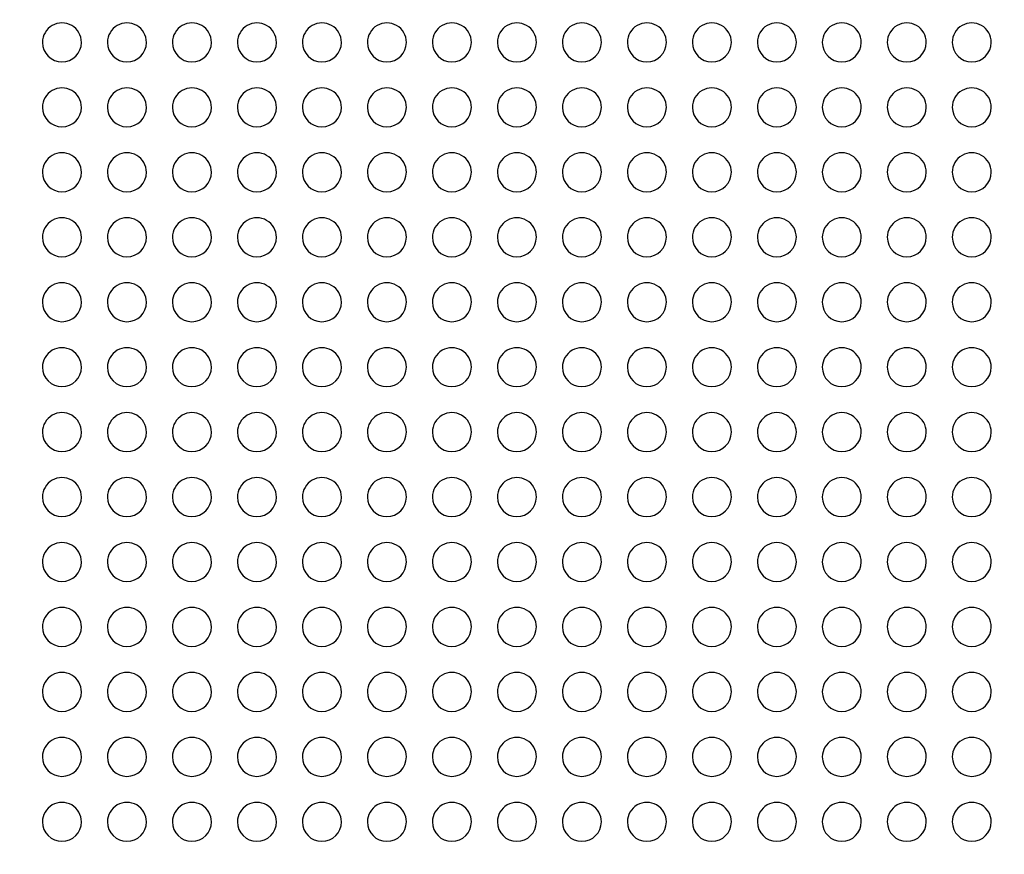
# Model space of a CAD drawing. Units: millimetres. Extents: x -147 to 147, y -205 to 205.
# Drawn here: x 0 to 76, y -82 to -17 of the extents above; entities that cross this region are included whole.
import ezdxf

# ---------------------------------------------------------------- set-up
doc = ezdxf.new("R2010")
doc.units = ezdxf.units.MM
doc.layers.add('MAIN-1', color=7, linetype='Continuous')
doc.layers.add('MAIN-2', color=7, linetype='Continuous')

msp = doc.modelspace()

# ---------------------------------------------------------------- linework, layer by layer
at = {"layer": 'MAIN-1'}
for centre, radius, start, end in [((0, -17.25), 126.75, 180.00002, 0), ((3.25, -19), 1.5, 0, 180.00002), ((8.25, -19), 1.5, 0, 180.00002), ((13.25, -19), 1.5, 0, 180.00002), ((18.25, -19), 1.5, 0, 180.00002), ((23.25, -19), 1.5, 0, 180.00002), ((28.25, -19), 1.5, 0, 180.00002), ((33.25, -19), 1.5, 0, 180.00002), ((38.25, -19), 1.5, 0, 180.00002), ((43.25, -19), 1.5, 0, 180.00002), ((48.25, -19), 1.5, 0, 180.00002), ((53.25, -19), 1.5, 0, 180.00002), ((58.25, -19), 1.5, 0, 180.00002), ((63.25, -19), 1.5, 0, 180.00002), ((68.25, -19), 1.5, 0, 180.00002), ((73.25, -19), 1.5, 0, 180.00002), ((3.25, -19), 1.5, 180.00002, 0), ((8.25, -19), 1.5, 180.00002, 0), ((13.25, -19), 1.5, 180.00002, 0), ((18.25, -19), 1.5, 180.00002, 0), ((23.25, -19), 1.5, 180.00002, 0), ((28.25, -19), 1.5, 180.00002, 0), ((33.25, -19), 1.5, 180.00002, 0), ((38.25, -19), 1.5, 180.00002, 0), ((43.25, -19), 1.5, 180.00002, 0), ((48.25, -19), 1.5, 180.00002, 0), ((53.25, -19), 1.5, 180.00002, 0), ((58.25, -19), 1.5, 180.00002, 0), ((63.25, -19), 1.5, 180.00002, 0), ((68.25, -19), 1.5, 180.00002, 0), ((73.25, -19), 1.5, 180.00002, 0), ((3.25, -24), 1.5, 0, 180.00002), ((8.25, -24), 1.5, 0, 180.00002), ((13.25, -24), 1.5, 0, 180.00002), ((18.25, -24), 1.5, 0, 180.00002), ((23.25, -24), 1.5, 0, 180.00002), ((28.25, -24), 1.5, 0, 180.00002), ((33.25, -24), 1.5, 0, 180.00002), ((38.25, -24), 1.5, 0, 180.00002), ((43.25, -24), 1.5, 0, 180.00002), ((48.25, -24), 1.5, 0, 180.00002), ((53.25, -24), 1.5, 0, 180.00002), ((58.25, -24), 1.5, 0, 180.00002), ((63.25, -24), 1.5, 0, 180.00002), ((68.25, -24), 1.5, 0, 180.00002), ((73.25, -24), 1.5, 0, 180.00002), ((3.25, -24), 1.5, 180.00002, 0), ((8.25, -24), 1.5, 180.00002, 0), ((13.25, -24), 1.5, 180.00002, 0), ((18.25, -24), 1.5, 180.00002, 0), ((23.25, -24), 1.5, 180.00002, 0), ((28.25, -24), 1.5, 180.00002, 0), ((33.25, -24), 1.5, 180.00002, 0), ((38.25, -24), 1.5, 180.00002, 0), ((43.25, -24), 1.5, 180.00002, 0), ((48.25, -24), 1.5, 180.00002, 0), ((53.25, -24), 1.5, 180.00002, 0), ((58.25, -24), 1.5, 180.00002, 0), ((63.25, -24), 1.5, 180.00002, 0), ((68.25, -24), 1.5, 180.00002, 0), ((73.25, -24), 1.5, 180.00002, 0), ((3.25, -29), 1.5, 0, 180.00002), ((8.25, -29), 1.5, 0, 180.00002), ((13.25, -29), 1.5, 0, 180.00002), ((18.25, -29), 1.5, 0, 180.00002), ((23.25, -29), 1.5, 0, 180.00002), ((28.25, -29), 1.5, 0, 180.00002), ((33.25, -29), 1.5, 0, 180.00002), ((38.25, -29), 1.5, 0, 180.00002), ((43.25, -29), 1.5, 0, 180.00002), ((48.25, -29), 1.5, 0, 180.00002), ((53.25, -29), 1.5, 0, 180.00002), ((58.25, -29), 1.5, 0, 180.00002), ((63.25, -29), 1.5, 0, 180.00002), ((68.25, -29), 1.5, 0, 180.00002), ((73.25, -29), 1.5, 0, 180.00002), ((3.25, -29), 1.5, 180.00002, 0), ((8.25, -29), 1.5, 180.00002, 0), ((13.25, -29), 1.5, 180.00002, 0), ((18.25, -29), 1.5, 180.00002, 0), ((23.25, -29), 1.5, 180.00002, 0), ((28.25, -29), 1.5, 180.00002, 0), ((33.25, -29), 1.5, 180.00002, 0), ((38.25, -29), 1.5, 180.00002, 0), ((43.25, -29), 1.5, 180.00002, 0), ((48.25, -29), 1.5, 180.00002, 0), ((53.25, -29), 1.5, 180.00002, 0), ((58.25, -29), 1.5, 180.00002, 0), ((63.25, -29), 1.5, 180.00002, 0), ((68.25, -29), 1.5, 180.00002, 0), ((73.25, -29), 1.5, 180.00002, 0), ((3.25, -34), 1.5, 0, 180.00002), ((8.25, -34), 1.5, 0, 180.00002), ((13.25, -34), 1.5, 0, 180.00002), ((18.25, -34), 1.5, 0, 180.00002), ((23.25, -34), 1.5, 0, 180.00002), ((28.25, -34), 1.5, 0, 180.00002), ((33.25, -34), 1.5, 0, 180.00002), ((38.25, -34), 1.5, 0, 180.00002), ((43.25, -34), 1.5, 0, 180.00002), ((48.25, -34), 1.5, 0, 180.00002), ((53.25, -34), 1.5, 0, 180.00002), ((58.25, -34), 1.5, 0, 180.00002), ((63.25, -34), 1.5, 0, 180.00002), ((68.25, -34), 1.5, 0, 180.00002), ((73.25, -34), 1.5, 0, 180.00002), ((3.25, -34), 1.5, 180.00002, 0), ((8.25, -34), 1.5, 180.00002, 0), ((13.25, -34), 1.5, 180.00002, 0), ((18.25, -34), 1.5, 180.00002, 0), ((23.25, -34), 1.5, 180.00002, 0), ((28.25, -34), 1.5, 180.00002, 0), ((33.25, -34), 1.5, 180.00002, 0), ((38.25, -34), 1.5, 180.00002, 0), ((43.25, -34), 1.5, 180.00002, 0), ((48.25, -34), 1.5, 180.00002, 0), ((53.25, -34), 1.5, 180.00002, 0), ((58.25, -34), 1.5, 180.00002, 0), ((63.25, -34), 1.5, 180.00002, 0), ((68.25, -34), 1.5, 180.00002, 0), ((73.25, -34), 1.5, 180.00002, 0), ((3.25, -39), 1.5, 0, 180.00002), ((8.25, -39), 1.5, 0, 180.00002), ((13.25, -39), 1.5, 0, 180.00002), ((18.25, -39), 1.5, 0, 180.00002), ((23.25, -39), 1.5, 0, 180.00002), ((28.25, -39), 1.5, 0, 180.00002), ((33.25, -39), 1.5, 0, 180.00002), ((38.25, -39), 1.5, 0, 180.00002), ((43.25, -39), 1.5, 0, 180.00002), ((48.25, -39), 1.5, 0, 180.00002), ((53.25, -39), 1.5, 0, 180.00002), ((58.25, -39), 1.5, 0, 180.00002), ((63.25, -39), 1.5, 0, 180.00002), ((68.25, -39), 1.5, 0, 180.00002), ((73.25, -39), 1.5, 0, 180.00002), ((3.25, -39), 1.5, 180.00002, 0), ((8.25, -39), 1.5, 180.00002, 0), ((13.25, -39), 1.5, 180.00002, 0), ((18.25, -39), 1.5, 180.00002, 0), ((23.25, -39), 1.5, 180.00002, 0), ((28.25, -39), 1.5, 180.00002, 0), ((33.25, -39), 1.5, 180.00002, 0), ((38.25, -39), 1.5, 180.00002, 0), ((43.25, -39), 1.5, 180.00002, 0), ((48.25, -39), 1.5, 180.00002, 0), ((53.25, -39), 1.5, 180.00002, 0), ((58.25, -39), 1.5, 180.00002, 0), ((63.25, -39), 1.5, 180.00002, 0), ((68.25, -39), 1.5, 180.00002, 0), ((73.25, -39), 1.5, 180.00002, 0), ((3.25, -44), 1.5, 0, 180.00002), ((8.25, -44), 1.5, 0, 180.00002), ((13.25, -44), 1.5, 0, 180.00002), ((18.25, -44), 1.5, 0, 180.00002), ((23.25, -44), 1.5, 0, 180.00002), ((28.25, -44), 1.5, 0, 180.00002), ((33.25, -44), 1.5, 0, 180.00002), ((38.25, -44), 1.5, 0, 180.00002), ((43.25, -44), 1.5, 0, 180.00002), ((48.25, -44), 1.5, 0, 180.00002), ((53.25, -44), 1.5, 0, 180.00002), ((58.25, -44), 1.5, 0, 180.00002), ((63.25, -44), 1.5, 0, 180.00002), ((68.25, -44), 1.5, 0, 180.00002), ((73.25, -44), 1.5, 0, 180.00002), ((3.25, -44), 1.5, 180.00002, 0), ((8.25, -44), 1.5, 180.00002, 0), ((13.25, -44), 1.5, 180.00002, 0), ((18.25, -44), 1.5, 180.00002, 0), ((23.25, -44), 1.5, 180.00002, 0), ((28.25, -44), 1.5, 180.00002, 0), ((33.25, -44), 1.5, 180.00002, 0), ((38.25, -44), 1.5, 180.00002, 0), ((43.25, -44), 1.5, 180.00002, 0), ((48.25, -44), 1.5, 180.00002, 0), ((53.25, -44), 1.5, 180.00002, 0), ((58.25, -44), 1.5, 180.00002, 0), ((63.25, -44), 1.5, 180.00002, 0), ((68.25, -44), 1.5, 180.00002, 0), ((73.25, -44), 1.5, 180.00002, 0), ((3.25, -49), 1.5, 0, 180.00002), ((8.25, -49), 1.5, 0, 180.00002), ((13.25, -49), 1.5, 0, 180.00002), ((18.25, -49), 1.5, 0, 180.00002), ((23.25, -49), 1.5, 0, 180.00002), ((28.25, -49), 1.5, 0, 180.00002), ((33.25, -49), 1.5, 0, 180.00002), ((38.25, -49), 1.5, 0, 180.00002), ((43.25, -49), 1.5, 0, 180.00002), ((48.25, -49), 1.5, 0, 180.00002), ((53.25, -49), 1.5, 0, 180.00002), ((58.25, -49), 1.5, 0, 180.00002), ((63.25, -49), 1.5, 0, 180.00002), ((68.25, -49), 1.5, 0, 180.00002), ((73.25, -49), 1.5, 0, 180.00002), ((3.25, -49), 1.5, 180.00002, 0), ((8.25, -49), 1.5, 180.00002, 0), ((13.25, -49), 1.5, 180.00002, 0), ((18.25, -49), 1.5, 180.00002, 0), ((23.25, -49), 1.5, 180.00002, 0), ((28.25, -49), 1.5, 180.00002, 0), ((33.25, -49), 1.5, 180.00002, 0), ((38.25, -49), 1.5, 180.00002, 0), ((43.25, -49), 1.5, 180.00002, 0), ((48.25, -49), 1.5, 180.00002, 0), ((53.25, -49), 1.5, 180.00002, 0), ((58.25, -49), 1.5, 180.00002, 0), ((63.25, -49), 1.5, 180.00002, 0), ((68.25, -49), 1.5, 180.00002, 0), ((73.25, -49), 1.5, 180.00002, 0), ((3.25, -54), 1.5, 0, 180.00002), ((8.25, -54), 1.5, 0, 180.00002), ((13.25, -54), 1.5, 0, 180.00002), ((18.25, -54), 1.5, 0, 180.00002), ((23.25, -54), 1.5, 0, 180.00002), ((28.25, -54), 1.5, 0, 180.00002), ((33.25, -54), 1.5, 0, 180.00002), ((38.25, -54), 1.5, 0, 180.00002), ((43.25, -54), 1.5, 0, 180.00002), ((48.25, -54), 1.5, 0, 180.00002), ((53.25, -54), 1.5, 0, 180.00002), ((58.25, -54), 1.5, 0, 180.00002), ((63.25, -54), 1.5, 0, 180.00002), ((68.25, -54), 1.5, 0, 180.00002), ((73.25, -54), 1.5, 0, 180.00002), ((3.25, -54), 1.5, 180.00002, 0), ((8.25, -54), 1.5, 180.00002, 0), ((13.25, -54), 1.5, 180.00002, 0), ((18.25, -54), 1.5, 180.00002, 0), ((23.25, -54), 1.5, 180.00002, 0), ((28.25, -54), 1.5, 180.00002, 0), ((33.25, -54), 1.5, 180.00002, 0), ((38.25, -54), 1.5, 180.00002, 0), ((43.25, -54), 1.5, 180.00002, 0), ((48.25, -54), 1.5, 180.00002, 0), ((53.25, -54), 1.5, 180.00002, 0), ((58.25, -54), 1.5, 180.00002, 0), ((63.25, -54), 1.5, 180.00002, 0), ((68.25, -54), 1.5, 180.00002, 0), ((73.25, -54), 1.5, 180.00002, 0), ((3.25, -59), 1.5, 0, 180.00002), ((8.25, -59), 1.5, 0, 180.00002), ((13.25, -59), 1.5, 0, 180.00002), ((18.25, -59), 1.5, 0, 180.00002), ((23.25, -59), 1.5, 0, 180.00002), ((28.25, -59), 1.5, 0, 180.00002), ((33.25, -59), 1.5, 0, 180.00002), ((38.25, -59), 1.5, 0, 180.00002), ((43.25, -59), 1.5, 0, 180.00002), ((48.25, -59), 1.5, 0, 180.00002), ((53.25, -59), 1.5, 0, 180.00002), ((58.25, -59), 1.5, 0, 180.00002), ((63.25, -59), 1.5, 0, 180.00002), ((68.25, -59), 1.5, 0, 180.00002), ((73.25, -59), 1.5, 0, 180.00002), ((3.25, -59), 1.5, 180.00002, 0), ((8.25, -59), 1.5, 180.00002, 0), ((13.25, -59), 1.5, 180.00002, 0), ((18.25, -59), 1.5, 180.00002, 0), ((23.25, -59), 1.5, 180.00002, 0), ((28.25, -59), 1.5, 180.00002, 0), ((33.25, -59), 1.5, 180.00002, 0), ((38.25, -59), 1.5, 180.00002, 0), ((43.25, -59), 1.5, 180.00002, 0), ((48.25, -59), 1.5, 180.00002, 0), ((53.25, -59), 1.5, 180.00002, 0), ((58.25, -59), 1.5, 180.00002, 0), ((63.25, -59), 1.5, 180.00002, 0), ((68.25, -59), 1.5, 180.00002, 0), ((73.25, -59), 1.5, 180.00002, 0), ((3.25, -64), 1.5, 0, 180.00002), ((8.25, -64), 1.5, 0, 180.00002), ((13.25, -64), 1.5, 0, 180.00002), ((18.25, -64), 1.5, 0, 180.00002), ((23.25, -64), 1.5, 0, 180.00002), ((28.25, -64), 1.5, 0, 180.00002), ((33.25, -64), 1.5, 0, 180.00002), ((38.25, -64), 1.5, 0, 180.00002), ((43.25, -64), 1.5, 0, 180.00002), ((48.25, -64), 1.5, 0, 180.00002), ((53.25, -64), 1.5, 0, 180.00002), ((58.25, -64), 1.5, 0, 180.00002), ((63.25, -64), 1.5, 0, 180.00002), ((68.25, -64), 1.5, 0, 180.00002), ((73.25, -64), 1.5, 0, 180.00002), ((3.25, -64), 1.5, 180.00002, 0), ((8.25, -64), 1.5, 180.00002, 0), ((13.25, -64), 1.5, 180.00002, 0), ((18.25, -64), 1.5, 180.00002, 0), ((23.25, -64), 1.5, 180.00002, 0), ((28.25, -64), 1.5, 180.00002, 0), ((33.25, -64), 1.5, 180.00002, 0), ((38.25, -64), 1.5, 180.00002, 0), ((43.25, -64), 1.5, 180.00002, 0), ((48.25, -64), 1.5, 180.00002, 0), ((53.25, -64), 1.5, 180.00002, 0), ((58.25, -64), 1.5, 180.00002, 0), ((63.25, -64), 1.5, 180.00002, 0), ((68.25, -64), 1.5, 180.00002, 0), ((73.25, -64), 1.5, 180.00002, 0), ((3.25, -69), 1.5, 0, 180.00002), ((8.25, -69), 1.5, 0, 180.00002), ((13.25, -69), 1.5, 0, 180.00002), ((18.25, -69), 1.5, 0, 180.00002), ((23.25, -69), 1.5, 0, 180.00002), ((28.25, -69), 1.5, 0, 180.00002), ((33.25, -69), 1.5, 0, 180.00002), ((38.25, -69), 1.5, 0, 180.00002), ((43.25, -69), 1.5, 0, 180.00002), ((48.25, -69), 1.5, 0, 180.00002), ((53.25, -69), 1.5, 0, 180.00002), ((58.25, -69), 1.5, 0, 180.00002), ((63.25, -69), 1.5, 0, 180.00002), ((68.25, -69), 1.5, 0, 180.00002), ((73.25, -69), 1.5, 0, 180.00002), ((3.25, -69), 1.5, 180.00002, 0), ((8.25, -69), 1.5, 180.00002, 0), ((13.25, -69), 1.5, 180.00002, 0), ((18.25, -69), 1.5, 180.00002, 0), ((23.25, -69), 1.5, 180.00002, 0), ((28.25, -69), 1.5, 180.00002, 0), ((33.25, -69), 1.5, 180.00002, 0), ((38.25, -69), 1.5, 180.00002, 0), ((43.25, -69), 1.5, 180.00002, 0), ((48.25, -69), 1.5, 180.00002, 0), ((53.25, -69), 1.5, 180.00002, 0), ((58.25, -69), 1.5, 180.00002, 0), ((63.25, -69), 1.5, 180.00002, 0), ((68.25, -69), 1.5, 180.00002, 0), ((73.25, -69), 1.5, 180.00002, 0), ((3.25, -74), 1.5, 0, 180.00002), ((8.25, -74), 1.5, 0, 180.00002), ((13.25, -74), 1.5, 0, 180.00002), ((18.25, -74), 1.5, 0, 180.00002), ((23.25, -74), 1.5, 0, 180.00002), ((28.25, -74), 1.5, 0, 180.00002), ((33.25, -74), 1.5, 0, 180.00002), ((38.25, -74), 1.5, 0, 180.00002), ((43.25, -74), 1.5, 0, 180.00002), ((48.25, -74), 1.5, 0, 180.00002), ((53.25, -74), 1.5, 0, 180.00002), ((58.25, -74), 1.5, 0, 180.00002), ((63.25, -74), 1.5, 0, 180.00002), ((68.25, -74), 1.5, 0, 180.00002), ((73.25, -74), 1.5, 0, 180.00002), ((3.25, -74), 1.5, 180.00002, 0), ((8.25, -74), 1.5, 180.00002, 0), ((13.25, -74), 1.5, 180.00002, 0), ((18.25, -74), 1.5, 180.00002, 0), ((23.25, -74), 1.5, 180.00002, 0), ((28.25, -74), 1.5, 180.00002, 0), ((33.25, -74), 1.5, 180.00002, 0), ((38.25, -74), 1.5, 180.00002, 0), ((43.25, -74), 1.5, 180.00002, 0), ((48.25, -74), 1.5, 180.00002, 0), ((53.25, -74), 1.5, 180.00002, 0), ((58.25, -74), 1.5, 180.00002, 0), ((63.25, -74), 1.5, 180.00002, 0), ((68.25, -74), 1.5, 180.00002, 0), ((73.25, -74), 1.5, 180.00002, 0), ((3.25, -79), 1.5, 0, 180.00002), ((8.25, -79), 1.5, 0, 180.00002), ((13.25, -79), 1.5, 0, 180.00002), ((18.25, -79), 1.5, 0, 180.00002), ((23.25, -79), 1.5, 0, 180.00002), ((28.25, -79), 1.5, 0, 180.00002), ((33.25, -79), 1.5, 0, 180.00002), ((38.25, -79), 1.5, 0, 180.00002), ((43.25, -79), 1.5, 0, 180.00002), ((48.25, -79), 1.5, 0, 180.00002), ((53.25, -79), 1.5, 0, 180.00002), ((58.25, -79), 1.5, 0, 180.00002), ((63.25, -79), 1.5, 0, 180.00002), ((68.25, -79), 1.5, 0, 180.00002), ((73.25, -79), 1.5, 0, 180.00002), ((3.25, -79), 1.5, 180.00002, 0), ((8.25, -79), 1.5, 180.00002, 0), ((13.25, -79), 1.5, 180.00002, 0), ((18.25, -79), 1.5, 180.00002, 0), ((23.25, -79), 1.5, 180.00002, 0), ((28.25, -79), 1.5, 180.00002, 0), ((33.25, -79), 1.5, 180.00002, 0), ((38.25, -79), 1.5, 180.00002, 0), ((43.25, -79), 1.5, 180.00002, 0), ((48.25, -79), 1.5, 180.00002, 0), ((53.25, -79), 1.5, 180.00002, 0), ((58.25, -79), 1.5, 180.00002, 0), ((63.25, -79), 1.5, 180.00002, 0), ((68.25, -79), 1.5, 180.00002, 0), ((73.25, -79), 1.5, 180.00002, 0)]:
    msp.add_arc(centre, radius, start, end, dxfattribs=at)
at = {"layer": 'MAIN-2'}
for p, q in [((1.75, -19), (1.75, -19)), ((4.75, -19), (4.75, -19)), ((6.75, -19), (6.75, -19)), ((9.75, -19), (9.75, -19)), ((11.75, -19), (11.75, -19)), ((14.75, -19), (14.75, -19)), ((16.75, -19), (16.75, -19)), ((19.75, -19), (19.75, -19)), ((21.75, -19), (21.75, -19)), ((24.75, -19), (24.75, -19)), ((26.75, -19), (26.75, -19)), ((29.75, -19), (29.75, -19)), ((31.75, -19), (31.75, -19)), ((34.75, -19), (34.75, -19)), ((36.75, -19), (36.75, -19)), ((39.75, -19), (39.75, -19)), ((41.75, -19), (41.75, -19)), ((44.75, -19), (44.75, -19)), ((46.75, -19), (46.75, -19)), ((49.75, -19), (49.75, -19)), ((51.75, -19), (51.75, -19)), ((54.75, -19), (54.75, -19)), ((56.75, -19), (56.75, -19)), ((59.75, -19), (59.75, -19)), ((61.75, -19), (61.75, -19)), ((64.75, -19), (64.75, -19)), ((66.75, -19), (66.75, -19)), ((69.75, -19), (69.75, -19)), ((71.75, -19), (71.75, -19)), ((74.75, -19), (74.75, -19)), ((1.75, -24), (1.75, -24)), ((4.75, -24), (4.75, -24)), ((6.75, -24), (6.75, -24)), ((9.75, -24), (9.75, -24)), ((11.75, -24), (11.75, -24)), ((14.75, -24), (14.75, -24)), ((16.75, -24), (16.75, -24)), ((19.75, -24), (19.75, -24)), ((21.75, -24), (21.75, -24)), ((24.75, -24), (24.75, -24)), ((26.75, -24), (26.75, -24)), ((29.75, -24), (29.75, -24)), ((31.75, -24), (31.75, -24)), ((34.75, -24), (34.75, -24)), ((36.75, -24), (36.75, -24)), ((39.75, -24), (39.75, -24)), ((41.75, -24), (41.75, -24)), ((44.75, -24), (44.75, -24)), ((46.75, -24), (46.75, -24)), ((49.75, -24), (49.75, -24)), ((51.75, -24), (51.75, -24)), ((54.75, -24), (54.75, -24)), ((56.75, -24), (56.75, -24)), ((59.75, -24), (59.75, -24)), ((61.75, -24), (61.75, -24)), ((64.75, -24), (64.75, -24)), ((66.75, -24), (66.75, -24)), ((69.75, -24), (69.75, -24)), ((71.75, -24), (71.75, -24)), ((74.75, -24), (74.75, -24)), ((1.75, -29), (1.75, -29)), ((4.75, -29), (4.75, -29)), ((6.75, -29), (6.75, -29)), ((9.75, -29), (9.75, -29)), ((11.75, -29), (11.75, -29)), ((14.75, -29), (14.75, -29)), ((16.75, -29), (16.75, -29)), ((19.75, -29), (19.75, -29)), ((21.75, -29), (21.75, -29)), ((24.75, -29), (24.75, -29)), ((26.75, -29), (26.75, -29)), ((29.75, -29), (29.75, -29)), ((31.75, -29), (31.75, -29)), ((34.75, -29), (34.75, -29)), ((36.75, -29), (36.75, -29)), ((39.75, -29), (39.75, -29)), ((41.75, -29), (41.75, -29)), ((44.75, -29), (44.75, -29)), ((46.75, -29), (46.75, -29)), ((49.75, -29), (49.75, -29)), ((51.75, -29), (51.75, -29)), ((54.75, -29), (54.75, -29)), ((56.75, -29), (56.75, -29)), ((59.75, -29), (59.75, -29)), ((61.75, -29), (61.75, -29)), ((64.75, -29), (64.75, -29)), ((66.75, -29), (66.75, -29)), ((69.75, -29), (69.75, -29)), ((71.75, -29), (71.75, -29)), ((74.75, -29), (74.75, -29)), ((1.75, -34), (1.75, -34)), ((4.75, -34), (4.75, -34)), ((6.75, -34), (6.75, -34)), ((9.75, -34), (9.75, -34)), ((11.75, -34), (11.75, -34)), ((14.75, -34), (14.75, -34)), ((16.75, -34), (16.75, -34)), ((19.75, -34), (19.75, -34)), ((21.75, -34), (21.75, -34)), ((24.75, -34), (24.75, -34)), ((26.75, -34), (26.75, -34)), ((29.75, -34), (29.75, -34)), ((31.75, -34), (31.75, -34)), ((34.75, -34), (34.75, -34)), ((36.75, -34), (36.75, -34)), ((39.75, -34), (39.75, -34)), ((41.75, -34), (41.75, -34)), ((44.75, -34), (44.75, -34)), ((46.75, -34), (46.75, -34)), ((49.75, -34), (49.75, -34)), ((51.75, -34), (51.75, -34)), ((54.75, -34), (54.75, -34)), ((56.75, -34), (56.75, -34)), ((59.75, -34), (59.75, -34)), ((61.75, -34), (61.75, -34)), ((64.75, -34), (64.75, -34)), ((66.75, -34), (66.75, -34)), ((69.75, -34), (69.75, -34)), ((71.75, -34), (71.75, -34)), ((74.75, -34), (74.75, -34)), ((1.75, -39), (1.75, -39)), ((4.75, -39), (4.75, -39)), ((6.75, -39), (6.75, -39)), ((9.75, -39), (9.75, -39)), ((11.75, -39), (11.75, -39)), ((14.75, -39), (14.75, -39)), ((16.75, -39), (16.75, -39)), ((19.75, -39), (19.75, -39)), ((21.75, -39), (21.75, -39)), ((24.75, -39), (24.75, -39)), ((26.75, -39), (26.75, -39)), ((29.75, -39), (29.75, -39)), ((31.75, -39), (31.75, -39)), ((34.75, -39), (34.75, -39)), ((36.75, -39), (36.75, -39)), ((39.75, -39), (39.75, -39)), ((41.75, -39), (41.75, -39)), ((44.75, -39), (44.75, -39)), ((46.75, -39), (46.75, -39)), ((49.75, -39), (49.75, -39)), ((51.75, -39), (51.75, -39)), ((54.75, -39), (54.75, -39)), ((56.75, -39), (56.75, -39)), ((59.75, -39), (59.75, -39)), ((61.75, -39), (61.75, -39)), ((64.75, -39), (64.75, -39)), ((66.75, -39), (66.75, -39)), ((69.75, -39), (69.75, -39)), ((71.75, -39), (71.75, -39)), ((74.75, -39), (74.75, -39)), ((1.75, -44), (1.75, -44)), ((4.75, -44), (4.75, -44)), ((6.75, -44), (6.75, -44)), ((9.75, -44), (9.75, -44)), ((11.75, -44), (11.75, -44)), ((14.75, -44), (14.75, -44)), ((16.75, -44), (16.75, -44)), ((19.75, -44), (19.75, -44)), ((21.75, -44), (21.75, -44)), ((24.75, -44), (24.75, -44)), ((26.75, -44), (26.75, -44)), ((29.75, -44), (29.75, -44)), ((31.75, -44), (31.75, -44)), ((34.75, -44), (34.75, -44)), ((36.75, -44), (36.75, -44)), ((39.75, -44), (39.75, -44)), ((41.75, -44), (41.75, -44)), ((44.75, -44), (44.75, -44)), ((46.75, -44), (46.75, -44)), ((49.75, -44), (49.75, -44)), ((51.75, -44), (51.75, -44)), ((54.75, -44), (54.75, -44)), ((56.75, -44), (56.75, -44)), ((59.75, -44), (59.75, -44)), ((61.75, -44), (61.75, -44)), ((64.75, -44), (64.75, -44)), ((66.75, -44), (66.75, -44)), ((69.75, -44), (69.75, -44)), ((71.75, -44), (71.75, -44)), ((74.75, -44), (74.75, -44)), ((1.75, -49), (1.75, -49)), ((4.75, -49), (4.75, -49)), ((6.75, -49), (6.75, -49)), ((9.75, -49), (9.75, -49)), ((11.75, -49), (11.75, -49)), ((14.75, -49), (14.75, -49)), ((16.75, -49), (16.75, -49)), ((19.75, -49), (19.75, -49)), ((21.75, -49), (21.75, -49)), ((24.75, -49), (24.75, -49)), ((26.75, -49), (26.75, -49)), ((29.75, -49), (29.75, -49)), ((31.75, -49), (31.75, -49)), ((34.75, -49), (34.75, -49)), ((36.75, -49), (36.75, -49)), ((39.75, -49), (39.75, -49)), ((41.75, -49), (41.75, -49)), ((44.75, -49), (44.75, -49)), ((46.75, -49), (46.75, -49)), ((49.75, -49), (49.75, -49)), ((51.75, -49), (51.75, -49)), ((54.75, -49), (54.75, -49)), ((56.75, -49), (56.75, -49)), ((59.75, -49), (59.75, -49)), ((61.75, -49), (61.75, -49)), ((64.75, -49), (64.75, -49)), ((66.75, -49), (66.75, -49)), ((69.75, -49), (69.75, -49)), ((71.75, -49), (71.75, -49)), ((74.75, -49), (74.75, -49)), ((1.75, -54), (1.75, -54)), ((4.75, -54), (4.75, -54)), ((6.75, -54), (6.75, -54)), ((9.75, -54), (9.75, -54)), ((11.75, -54), (11.75, -54)), ((14.75, -54), (14.75, -54)), ((16.75, -54), (16.75, -54)), ((19.75, -54), (19.75, -54)), ((21.75, -54), (21.75, -54)), ((24.75, -54), (24.75, -54)), ((26.75, -54), (26.75, -54)), ((29.75, -54), (29.75, -54)), ((31.75, -54), (31.75, -54)), ((34.75, -54), (34.75, -54)), ((36.75, -54), (36.75, -54)), ((39.75, -54), (39.75, -54)), ((41.75, -54), (41.75, -54)), ((44.75, -54), (44.75, -54)), ((46.75, -54), (46.75, -54)), ((49.75, -54), (49.75, -54)), ((51.75, -54), (51.75, -54)), ((54.75, -54), (54.75, -54)), ((56.75, -54), (56.75, -54)), ((59.75, -54), (59.75, -54)), ((61.75, -54), (61.75, -54)), ((64.75, -54), (64.75, -54)), ((66.75, -54), (66.75, -54)), ((69.75, -54), (69.75, -54)), ((71.75, -54), (71.75, -54)), ((74.75, -54), (74.75, -54)), ((1.75, -59), (1.75, -59)), ((4.75, -59), (4.75, -59)), ((6.75, -59), (6.75, -59)), ((9.75, -59), (9.75, -59)), ((11.75, -59), (11.75, -59)), ((14.75, -59), (14.75, -59)), ((16.75, -59), (16.75, -59)), ((19.75, -59), (19.75, -59)), ((21.75, -59), (21.75, -59)), ((24.75, -59), (24.75, -59)), ((26.75, -59), (26.75, -59)), ((29.75, -59), (29.75, -59)), ((31.75, -59), (31.75, -59)), ((34.75, -59), (34.75, -59)), ((36.75, -59), (36.75, -59)), ((39.75, -59), (39.75, -59)), ((41.75, -59), (41.75, -59)), ((44.75, -59), (44.75, -59)), ((46.75, -59), (46.75, -59)), ((49.75, -59), (49.75, -59)), ((51.75, -59), (51.75, -59)), ((54.75, -59), (54.75, -59)), ((56.75, -59), (56.75, -59)), ((59.75, -59), (59.75, -59)), ((61.75, -59), (61.75, -59)), ((64.75, -59), (64.75, -59)), ((66.75, -59), (66.75, -59)), ((69.75, -59), (69.75, -59)), ((71.75, -59), (71.75, -59)), ((74.75, -59), (74.75, -59)), ((1.75, -64), (1.75, -64)), ((4.75, -64), (4.75, -64)), ((6.75, -64), (6.75, -64)), ((9.75, -64), (9.75, -64)), ((11.75, -64), (11.75, -64)), ((14.75, -64), (14.75, -64)), ((16.75, -64), (16.75, -64)), ((19.75, -64), (19.75, -64)), ((21.75, -64), (21.75, -64)), ((24.75, -64), (24.75, -64)), ((26.75, -64), (26.75, -64)), ((29.75, -64), (29.75, -64)), ((31.75, -64), (31.75, -64)), ((34.75, -64), (34.75, -64)), ((36.75, -64), (36.75, -64)), ((39.75, -64), (39.75, -64)), ((41.75, -64), (41.75, -64)), ((44.75, -64), (44.75, -64)), ((46.75, -64), (46.75, -64)), ((49.75, -64), (49.75, -64)), ((51.75, -64), (51.75, -64)), ((54.75, -64), (54.75, -64)), ((56.75, -64), (56.75, -64)), ((59.75, -64), (59.75, -64)), ((61.75, -64), (61.75, -64)), ((64.75, -64), (64.75, -64)), ((66.75, -64), (66.75, -64)), ((69.75, -64), (69.75, -64)), ((71.75, -64), (71.75, -64)), ((74.75, -64), (74.75, -64)), ((1.75, -69), (1.75, -69)), ((4.75, -69), (4.75, -69)), ((6.75, -69), (6.75, -69)), ((9.75, -69), (9.75, -69)), ((11.75, -69), (11.75, -69)), ((14.75, -69), (14.75, -69)), ((16.75, -69), (16.75, -69)), ((19.75, -69), (19.75, -69)), ((21.75, -69), (21.75, -69)), ((24.75, -69), (24.75, -69)), ((26.75, -69), (26.75, -69)), ((29.75, -69), (29.75, -69)), ((31.75, -69), (31.75, -69)), ((34.75, -69), (34.75, -69)), ((36.75, -69), (36.75, -69)), ((39.75, -69), (39.75, -69)), ((41.75, -69), (41.75, -69)), ((44.75, -69), (44.75, -69)), ((46.75, -69), (46.75, -69)), ((49.75, -69), (49.75, -69)), ((51.75, -69), (51.75, -69)), ((54.75, -69), (54.75, -69)), ((56.75, -69), (56.75, -69)), ((59.75, -69), (59.75, -69)), ((61.75, -69), (61.75, -69)), ((64.75, -69), (64.75, -69)), ((66.75, -69), (66.75, -69)), ((69.75, -69), (69.75, -69)), ((71.75, -69), (71.75, -69)), ((74.75, -69), (74.75, -69)), ((1.75, -74), (1.75, -74)), ((4.75, -74), (4.75, -74)), ((6.75, -74), (6.75, -74)), ((9.75, -74), (9.75, -74)), ((11.75, -74), (11.75, -74)), ((14.75, -74), (14.75, -74)), ((16.75, -74), (16.75, -74)), ((19.75, -74), (19.75, -74)), ((21.75, -74), (21.75, -74)), ((24.75, -74), (24.75, -74)), ((26.75, -74), (26.75, -74)), ((29.75, -74), (29.75, -74)), ((31.75, -74), (31.75, -74)), ((34.75, -74), (34.75, -74)), ((36.75, -74), (36.75, -74)), ((39.75, -74), (39.75, -74)), ((41.75, -74), (41.75, -74)), ((44.75, -74), (44.75, -74)), ((46.75, -74), (46.75, -74)), ((49.75, -74), (49.75, -74)), ((51.75, -74), (51.75, -74)), ((54.75, -74), (54.75, -74)), ((56.75, -74), (56.75, -74)), ((59.75, -74), (59.75, -74)), ((61.75, -74), (61.75, -74)), ((64.75, -74), (64.75, -74)), ((66.75, -74), (66.75, -74)), ((69.75, -74), (69.75, -74)), ((71.75, -74), (71.75, -74)), ((74.75, -74), (74.75, -74)), ((1.75, -79), (1.75, -79)), ((4.75, -79), (4.75, -79)), ((6.75, -79), (6.75, -79)), ((9.75, -79), (9.75, -79)), ((11.75, -79), (11.75, -79)), ((14.75, -79), (14.75, -79)), ((16.75, -79), (16.75, -79)), ((19.75, -79), (19.75, -79)), ((21.75, -79), (21.75, -79)), ((24.75, -79), (24.75, -79)), ((26.75, -79), (26.75, -79)), ((29.75, -79), (29.75, -79)), ((31.75, -79), (31.75, -79)), ((34.75, -79), (34.75, -79)), ((36.75, -79), (36.75, -79)), ((39.75, -79), (39.75, -79)), ((41.75, -79), (41.75, -79)), ((44.75, -79), (44.75, -79)), ((46.75, -79), (46.75, -79)), ((49.75, -79), (49.75, -79)), ((51.75, -79), (51.75, -79)), ((54.75, -79), (54.75, -79)), ((56.75, -79), (56.75, -79)), ((59.75, -79), (59.75, -79)), ((61.75, -79), (61.75, -79)), ((64.75, -79), (64.75, -79)), ((66.75, -79), (66.75, -79)), ((69.75, -79), (69.75, -79)), ((71.75, -79), (71.75, -79)), ((74.75, -79), (74.75, -79))]:
    msp.add_line(p, q, dxfattribs=at)
for radius, start, end in [(141.75, 180.00002, 0), (125.25, 180.00002, 270.00002), (125.25, 270.00002, 0), (139.625, 180.21684, 270.00002), (139.625, 270.00002, 359.78314)]:
    msp.add_arc((0, -17.25), radius, start, end, dxfattribs=at)

doc.saveas('drawing.dxf')
